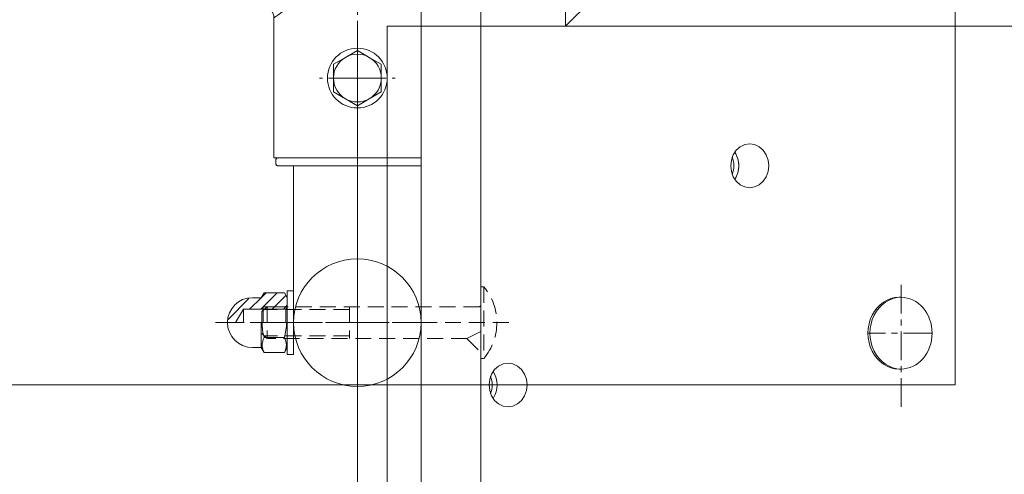
# Model space of a CAD drawing. Units: millimetres. Extents: x -3401 to 2550, y -2650 to 2900.
# Drawn here: x 265 to 512, y 528 to 642 of the extents above; entities that cross this region are included whole.
import ezdxf

# ---------------------------------------------------------------- set-up
doc = ezdxf.new("R2010")
doc.units = ezdxf.units.MM
for name, pattern in [('K5LT_AXLED', [11.721226, 7.221226, -1.5, 1.5, -1.5]), ('K5LT_DASHED', [6, 4, -2]), ('K5LT_THIN', [0]), ('K5LT_THIN_INCLUDED_TO_HATCHING', [0])]:
    doc.linetypes.add(name, pattern=pattern)

# ---------------------------------------------------------------- blocks, each defined once
blk = doc.blocks.new('U15')
at = {"color": 7, "linetype": 'K5LT_THIN_INCLUDED_TO_HATCHING', "lineweight": 18}
for p, q in [((500, 550), (500, 850)), ((200, 550), (500, 550))]:
    blk.add_line(p, q, dxfattribs=at)
blk = doc.blocks.new('U18')
at = {"color": 30, "linetype": 'K5LT_AXLED', "lineweight": 18}
blk.add_line((350, 700), (350, 548), dxfattribs=at)
blk = doc.blocks.new('U79')
at = {"color": 30, "linetype": 'K5LT_AXLED', "lineweight": 18}
for q in [(350, 583.65), (332, 565.65), (368, 565.65), (350, 547.65)]:
    blk.add_line((350, 565.65), q, dxfattribs=at)
blk = doc.blocks.new('U78')
at = {"color": 7, "linetype": 'K5LT_THIN_INCLUDED_TO_HATCHING', "lineweight": 18}
blk.add_circle((350, 565.65), 16, dxfattribs=at)
blk.add_blockref('U79', (0, 0))
blk = doc.blocks.new('U81')
h = blk.add_hatch()
h.set_pattern_fill('', angle=45, style=0, pattern_type=0)
h.set_pattern_definition([(45, (0, 0), (-1.4142136, 1.4142136), [])])
h.paths.add_polyline_path([(332.4, 569.65), (332.4, 571.9), (331.68, 573.16), (326.62, 573.16), (325.9, 571.9), (323.65, 571.9), (320.61, 571.11), (318.34, 568.95), (317.41, 565.96), (317.4, 565.65), (319.45, 565.65), (321.4, 569.02), (332.04, 569.02)])
at = {"color": 7, "linetype": 'K5LT_THIN_INCLUDED_TO_HATCHING', "lineweight": 18}
for p, q in [((326.62, 573.16), (325.9, 571.9)), ((331.68, 573.16), (326.62, 573.16)), ((332.4, 571.9), (331.68, 573.16)), ((323.65, 571.9), (325.9, 571.9)), ((332.4, 565.65), (332.4, 571.9)), ((319.45, 565.65), (321.4, 569.02)), ((321.4, 565.65), (321.4, 569.02)), ((321.4, 569.02), (332.04, 569.02)), ((326.4, 565.65), (326.4, 569.65)), ((332.04, 569.02), (332.4, 569.65)), ((332.04, 565.65), (332.04, 569.02)), ((325.9, 565.65), (325.9, 559.4)), ((332.4, 565.65), (332.4, 559.4)), ((331.68, 561.9), (326.62, 561.9)), ((323.65, 559.4), (325.9, 559.4)), ((325.9, 559.4), (326.62, 558.14)), ((332.4, 559.4), (331.68, 558.14)), ((331.68, 558.14), (326.62, 558.14))]:
    blk.add_line(p, q, dxfattribs=at)
at = {"color": 7, "linetype": 'K5LT_THIN', "lineweight": 18}
blk.add_line((326.4, 569.65), (332.4, 569.65), dxfattribs=at)
at = {"color": 30, "linetype": 'K5LT_AXLED', "lineweight": 18}
blk.add_line((314.4, 565.65), (335.4, 565.65), dxfattribs=at)
at = {"color": 7, "linetype": 'K5LT_THIN_INCLUDED_TO_HATCHING', "lineweight": 18}
for centre, radius, start, end in [((323.65, 565.65), 6.25, 90, 180), ((323.65, 565.65), 6.25, 180, 270), ((339.62, 565.65), 13.53, 180, 196.1021), ((318.68, 565.65), 13.53, 343.8979, 0), ((329.87, 560.02), 3.75, 150, 210), ((328.43, 560.02), 3.75, 330, 30)]:
    blk.add_arc(centre, radius, start, end, dxfattribs=at)
blk = doc.blocks.new('U82')
at = {"color": 7, "linetype": 'K5LT_THIN_INCLUDED_TO_HATCHING', "lineweight": 18}
for p, q in [((334, 573.65), (332.4, 573.65)), ((332.4, 573.65), (332.4, 565.65)), ((334, 565.65), (334, 573.65)), ((332.4, 557.65), (332.4, 565.65)), ((334, 565.65), (334, 557.65)), ((334, 557.65), (332.4, 557.65))]:
    blk.add_line(p, q, dxfattribs=at)
at = {"color": 30, "linetype": 'K5LT_AXLED', "lineweight": 18}
blk.add_line((337, 565.65), (329.4, 565.65), dxfattribs=at)
blk = doc.blocks.new('U83')
at = {"color": 7, "linetype": 'K5LT_DASHED', "lineweight": 18}
for p, q in [((381, 556.65), (381, 574.65)), ((381, 574.65), (381.72, 574.65)), ((381.72, 574.65), (381.72, 556.65)), ((327.4, 569.65), (326, 568.4)), ((326, 568.4), (326, 562.9)), ((348, 568.97), (326.64, 568.97)), ((327.4, 569.65), (327.4, 561.65)), ((380.6, 569.65), (327.4, 569.65)), ((348, 569.65), (348, 561.65)), ((388, 565.65), (323, 565.65)), ((381, 563.4), (377.5, 561.65)), ((327.4, 561.65), (326, 562.9)), ((348, 562.33), (326.64, 562.33)), ((377.5, 561.65), (327.4, 561.65)), ((377.5, 561.65), (381, 558.15)), ((381.72, 556.65), (381, 556.65))]:
    blk.add_line(p, q, dxfattribs=at)
for centre, radius, start, end in [((371, 565.65), 14, 319.9948, 40.0052), ((380.6, 570.05), 0.4, 270, 0)]:
    blk.add_arc(centre, radius, start, end, dxfattribs=at)
blk = doc.blocks.new('U80')
for name in ['U81', 'U83', 'U82']:
    blk.add_blockref(name, (0, 0))
blk = doc.blocks.new('U88')
at = {"color": 7, "linetype": 'K5LT_THIN_INCLUDED_TO_HATCHING', "lineweight": 18}
for p, q in [((366, 655.71), (366, 43.71)), ((381, 43.71), (381, 655.71))]:
    blk.add_line(p, q, dxfattribs=at)
blk = doc.blocks.new('U75')
at = {"color": 7, "linetype": 'K5LT_THIN_INCLUDED_TO_HATCHING', "lineweight": 18}
for p, q in [((334, 579), (334, 605)), ((366, 579), (366, 605)), ((334, 565.65), (334, 579)), ((350, 150), (350, 550))]:
    blk.add_line(p, q, dxfattribs=at)
for name in ['U88', 'U78', 'U80']:
    blk.add_blockref(name, (0, 0))
blk = doc.blocks.new('U90')
at = {"color": 30, "linetype": 'K5LT_AXLED', "lineweight": 18}
for q in [(350, 636.5), (340.5, 627), (359.5, 627), (350, 617.5)]:
    blk.add_line((350, 627), q, dxfattribs=at)
blk = doc.blocks.new('U89')
at = {"color": 7, "linetype": 'K5LT_THIN_INCLUDED_TO_HATCHING', "lineweight": 18}
for p, q in [((378.82, 668.35), (376.34, 670.83)), ((379.15, 668.02), (378.82, 668.35)), ((377.68, 655.71), (380.06, 664.65)), ((321.5, 658.77), (324.78, 646.39)), ((329.05, 642.11), (329.05, 607)), ((347, 632.2), (350, 633.93)), ((350, 633.93), (353, 632.2)), ((344, 630.46), (347, 632.2)), ((344, 627), (344, 630.46)), ((353, 632.2), (356, 630.46)), ((356, 630.46), (356, 627)), ((344, 623.54), (344, 627)), ((356, 627), (356, 623.54)), ((347, 621.8), (344, 623.54)), ((356, 623.54), (353, 621.8)), ((350, 620.07), (347, 621.8)), ((353, 621.8), (350, 620.07)), ((329.05, 607), (366, 607)), ((329.55, 605.5), (329.55, 606.5)), ((330.06, 605), (366, 605))]:
    blk.add_line(p, q, dxfattribs=at)
at = {"color": 7, "linetype": 'K5LT_THIN', "lineweight": 18}
for p, q in [((347.26, 655.24), (345.55, 655.52)), ((354.45, 655.52), (352.74, 655.24)), ((345.43, 654.37), (347.08, 654.5)), ((352.92, 654.5), (354.57, 654.37))]:
    blk.add_line(p, q, dxfattribs=at)
at = {"color": 7, "linetype": 'K5LT_THIN_INCLUDED_TO_HATCHING', "lineweight": 18}
blk.add_circle((350, 627), 7.5, dxfattribs=at)
for centre, radius, start, end in [((350, 700), 39.3, 238.2387, 312.0829), ((376.67, 665.55), 3.5, 21.0392, 45), ((350, 627), 6, 60, 120), ((350, 627), 6, 120, 180), ((350, 627), 6, 0, 60), ((350, 627), 6, 180, 240), ((350, 627), 6, 300, 0), ((350, 627), 6, 240, 300)]:
    blk.add_arc(centre, radius, start, end, dxfattribs=at)
at = {"color": 7, "linetype": 'K5LT_THIN', "lineweight": 18}
for radius, start, end in [(42.8, 237.1388, 312.3217), (44.7, 275.7187, 312.0486), (45.85, 275.7187, 311.1456), (44.7, 236.6153, 264.2813), (45.85, 236.3191, 264.2813)]:
    blk.add_arc((350, 700), radius, start, end, dxfattribs=at)
at = {"color": 7, "linetype": 'K5LT_THIN_INCLUDED_TO_HATCHING', "lineweight": 18}
for points, knots in [([(380.17, 665.47), (380.16, 665.78), (380.14, 666.23), (379.99, 666.67), (379.94, 666.81)], [0, 0, 0, 0, 0.692665, 1, 1, 1, 1]), ([(380.17, 665.47), (380.16, 665.31), (380.15, 665.03), (380.08, 664.76), (380.06, 664.65)], [0, 0, 0, 0, 0.596524, 1, 1, 1, 1]), ([(327.22, 644.89), (327, 644.98), (326.56, 645.18), (325.84, 645.54), (325.19, 645.93), (324.85, 646.23), (324.8, 646.35), (324.78, 646.39)], [0, 0, 0, 0, 0.180941, 0.36179, 0.662281, 0.906877, 1, 1, 1, 1]), ([(328.6, 643.69), (328.41, 643.95), (328.03, 644.46), (327.48, 644.75), (327.22, 644.89)], [0, 0, 0, 0, 0.518988, 1, 1, 1, 1]), ([(328.6, 643.69), (328.63, 643.65), (328.83, 643.31), (329.02, 642.78), (329.05, 642.28), (329.05, 642.11)], [0, 0, 0, 0, 0.095391, 0.700097, 1, 1, 1, 1]), ([(330.06, 607), (330, 606.99), (329.89, 606.98), (329.74, 606.9), (329.62, 606.77), (329.56, 606.63), (329.56, 606.54), (329.55, 606.5)], [0, 0, 0, 0, 0.215439, 0.430889, 0.646052, 0.860649, 1, 1, 1, 1]), ([(329.55, 605.5), (329.56, 605.44), (329.57, 605.33), (329.66, 605.18), (329.78, 605.07), (329.93, 605.01), (330.02, 605), (330.06, 605)], [0, 0, 0, 0, 0.213964, 0.42792, 0.64213, 0.856889, 1, 1, 1, 1])]:
    blk.add_open_spline(points, degree=3, knots=knots, dxfattribs=at)
at = {"color": 7, "linetype": 'K5LT_THIN', "lineweight": 18}
for points, knots in [([(347.08, 654.5), (347.74, 654.53), (348.65, 654.58), (349.61, 654.68), (349.93, 654.71), (349.99, 654.72), (350, 654.72)], [0, 0, 0, 0, 0.675052, 0.935502, 0.98935, 1, 1, 1, 1]), ([(350, 654.72), (349.99, 654.72), (349.79, 654.75), (348.87, 654.9), (347.97, 655.09), (347.26, 655.24)], [0, 0, 0, 0, 0.010382, 0.218164, 1, 1, 1, 1]), ([(347.29, 653.75), (347.74, 653.89), (348.64, 654.19), (349.54, 654.54), (349.99, 654.72), (350, 654.72)], [0, 0, 0, 0, 0.493587, 0.989943, 1, 1, 1, 1]), ([(352.74, 655.24), (352.16, 655.12), (351.34, 654.94), (350.44, 654.79), (350.12, 654.74), (350.03, 654.73), (350.01, 654.72), (350, 654.72)], [0, 0, 0, 0, 0.640471, 0.9065, 0.973005, 0.989631, 1, 1, 1, 1]), ([(350, 654.72), (350.01, 654.72), (350.07, 654.71), (350.39, 654.68), (351.35, 654.58), (352.26, 654.53), (352.92, 654.5)], [0, 0, 0, 0, 0.010639, 0.064498, 0.324948, 1, 1, 1, 1]), ([(350, 654.72), (350.01, 654.72), (350.46, 654.54), (351.35, 654.19), (352.25, 653.89), (352.71, 653.75)], [0, 0, 0, 0, 0.010057, 0.50373, 1, 1, 1, 1]), ([(345.43, 654.37), (344.77, 654.13), (343.46, 653.65), (341.59, 652.78), (339.68, 651.81), (337.74, 650.77), (335.79, 649.69), (333.99, 648.68), (332.36, 647.77), (330.92, 646.96), (329.66, 646.25), (328.64, 645.68), (327.86, 645.24), (327.4, 644.99), (327.27, 644.91), (327.22, 644.89)], [0, 0, 0, 0, 0.070856, 0.141905, 0.21286, 0.297617, 0.382547, 0.467249, 0.548412, 0.629798, 0.710888, 0.791568, 0.872565, 0.953186, 1, 1, 1, 1]), ([(329.05, 642.11), (329.1, 642.15), (329.21, 642.22), (329.53, 642.44), (330, 642.77), (330.62, 643.2), (331.37, 643.73), (332.23, 644.33), (333.19, 645), (334.25, 645.75), (335.41, 646.57), (336.64, 647.44), (337.95, 648.36), (339.33, 649.32), (340.77, 650.3), (342.27, 651.26), (343.7, 652.12), (345, 652.82), (346.15, 653.36), (346.91, 653.62), (347.29, 653.75)], [0, 0, 0, 0, 0.050038, 0.106448, 0.163423, 0.222129, 0.281398, 0.338564, 0.396166, 0.455033, 0.51429, 0.573874, 0.633784, 0.694621, 0.755746, 0.815761, 0.876065, 0.922246, 0.961137, 1, 1, 1, 1]), ([(352.71, 653.75), (353.28, 653.54), (354.45, 653.12), (356.09, 652.25), (357.68, 651.3), (359.2, 650.32), (360.64, 649.34), (362.01, 648.39), (363.33, 647.46), (364.57, 646.59), (365.44, 645.97), (365.9, 645.64), (366, 645.57)], [0, 0, 0, 0, 0.0593394, 0.1196718, 0.181771, 0.2442214, 0.3040024, 0.3637809, 0.4247376, 0.4856883, 0.543124, 0.5591122, 0.5591122, 0.5591122, 0.5591122]), ([(366, 648.69), (365.42, 649.01), (364.21, 649.7), (362.26, 650.77), (360.32, 651.81), (358.41, 652.78), (356.54, 653.65), (355.23, 654.13), (354.57, 654.37)], [0.533156, 0.533156, 0.533156, 0.533156, 0.6174534, 0.7023831, 0.7871396, 0.8580949, 0.9291435, 1, 1, 1, 1])]:
    blk.add_open_spline(points, degree=3, knots=knots, dxfattribs=at)
blk.add_blockref('U90', (0, 0))
blk = doc.blocks.new('U74')
for name in ['U89', 'U75']:
    blk.add_blockref(name, (0, 0))
blk = doc.blocks.new('U93')
at = {"color": 7, "linetype": 'K5LT_THIN_INCLUDED_TO_HATCHING', "lineweight": 18}
for p, q in [((402.25, 696.34), (402.25, 640)), ((408.95, 646.71), (402.25, 640)), ((350, 640), (350, 60)), ((1050.32, 640), (357.5, 640)), ((357.5, 640), (357.5, 60))]:
    blk.add_line(p, q, dxfattribs=at)
for points in [[(443.67, 605), (443.83, 603.58), (444.31, 602.25), (445.06, 601.11), (446.05, 600.24), (447.2, 599.69), (448.43, 599.5), (449.67, 599.69), (450.81, 600.24), (451.8, 601.11), (452.56, 602.25), (453.03, 603.58), (453.2, 605), (453.03, 606.42), (452.56, 607.75), (451.8, 608.89), (450.81, 609.76), (449.67, 610.31), (448.43, 610.5), (447.2, 610.31), (446.05, 609.76), (445.06, 608.89), (444.31, 607.75), (443.83, 606.42)], [(383.05, 550), (383.21, 548.58), (383.69, 547.25), (384.44, 546.11), (385.43, 545.24), (386.58, 544.69), (387.81, 544.5), (389.04, 544.69), (390.19, 545.24), (391.18, 546.11), (391.94, 547.25), (392.41, 548.58), (392.57, 550), (392.41, 551.42), (391.94, 552.75), (391.18, 553.89), (390.19, 554.76), (389.04, 555.31), (387.81, 555.5), (386.58, 555.31), (385.43, 554.76), (384.44, 553.89), (383.69, 552.75), (383.21, 551.42)]]:
    blk.add_lwpolyline(points, close=True, dxfattribs=at)
for centre, radius, start, end in [((439.58, 605), 6.12, 326.3692, 33.6308), ((439.67, 605.05), 6.03, 359.5686, 33.6999), ((438.18, 605), 6.27, 339.7033, 20.2967), ((439.67, 604.95), 6.03, 326.3001, 0.4313), ((377.56, 550), 6.27, 339.7043, 20.2957), ((378.96, 550), 6.12, 326.3663, 33.6337)]:
    blk.add_arc(centre, radius, start, end, dxfattribs=at)

msp = doc.modelspace()

# ---------------------------------------------------------------- linework, layer by layer
at = {"color": 30, "linetype": 'K5LT_AXLED', "lineweight": 18}
for p, q in [((486.41, 575.17), (486.41, 544.51)), ((494.21, 563), (478.12, 563))]:
    msp.add_line(p, q, dxfattribs=at)
at = {"color": 7, "linetype": 'K5LT_THIN_INCLUDED_TO_HATCHING', "lineweight": 18}
for p, q in [((485.91, 572), (486.41, 572)), ((485.91, 554), (486.41, 554))]:
    msp.add_line(p, q, dxfattribs=at)
for centre, start_param, end_param in [((485.91, 563), 0, 3.141593), ((486.41, 563), 0, 3.141593), ((486.41, 563), 4.712389, 6.283185), ((486.41, 563), 3.141593, 4.712389)]:
    msp.add_ellipse(centre, major_axis=(0, 9), ratio=0.866025, start_param=start_param, end_param=end_param, dxfattribs=at)

# ---------------------------------------------------------------- block references
for name in ['U93', 'U18', 'U15', 'U74']:
    msp.add_blockref(name, (0, 0))

doc.saveas('drawing.dxf')
